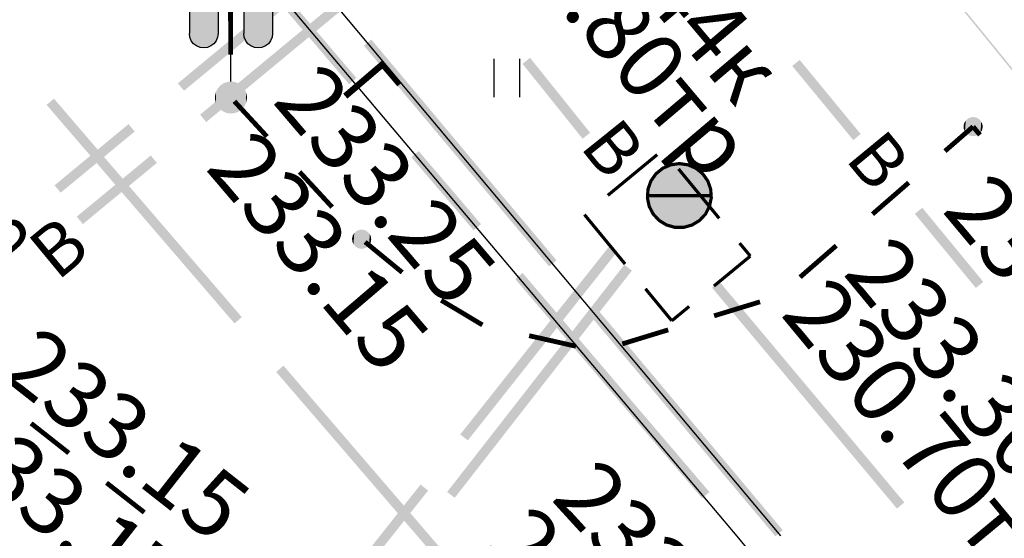
# Model space of a CAD drawing. Units: millimetres. Extents: x 17919 to 91693, y 5785 to 68389.
# Drawn here: x 45927 to 45943, y 33806 to 33814 of the extents above; entities that cross this region are included whole.
import ezdxf

# ---------------------------------------------------------------- set-up
doc = ezdxf.new("R2010")
doc.units = ezdxf.units.MM
doc.linetypes.add('ACAD_ISO04W100', pattern=[30, 24, -3, 0, -3])
doc.linetypes.add('Dashed', pattern=[564.444447, 282.222223, -282.222223])
doc.layers.get('0').update_dxf_attribs({"linetype": 'CONTINUOUS'})
doc.layers.add('OM_АД_ЦММ', color=251, linetype='ACAD_ISO04W100')
doc.layers.add('ГАЗ по 5ти этажкам', color=114, linetype='CONTINUOUS')
doc.layers.add('ПОС ТРАНШ', color=32, linetype='CONTINUOUS', lineweight=30)
doc.styles.get("Standard").update_dxf_attribs({"font": 'ARIALI.TTF'})

# ---------------------------------------------------------------- blocks, each defined once
blk = doc.blocks.new('38 - 110.1.2 фонари на метал.столб')
at = {"layer": 'OM_АД_ЦММ', "true_color": 0xffffff}
for points in [[(-1.3, 2.8), (-1.284667, 1.883531), (-0.4, 2.8)], [(-1.3, 2.8), (-1.3, 2), (-1.284667, 1.883531)], [(-1.284667, 1.883531), (-1.239711, 1.775), (-0.4, 2.8)], [(-1.239711, 1.775), (-1.168198, 1.681802), (-0.4, 2.8)], [(-1.168198, 1.681802), (-1.075, 1.610289), (-0.4, 2.8)], [(-1.075, 1.610289), (-0.966469, 1.565333), (-0.4, 2.8)], [(-0.966469, 1.565333), (-0.85, 1.55), (-0.4, 2.8)], [(-0.85, 1.55), (-0.733531, 1.565333), (-0.4, 2.8)], [(-0.733531, 1.565333), (-0.625, 1.610289), (-0.4, 2.8)], [(-0.625, 1.610289), (-0.531802, 1.681802), (-0.4, 2.8)], [(-0.531802, 1.681802), (-0.460289, 1.775), (-0.4, 2.8)], [(-0.460289, 1.775), (-0.415333, 1.883531), (-0.4, 2.8)], [(-0.415333, 1.883531), (-0.4, 2), (-0.4, 2.8)], [(0.4, 2.8), (0.415333, 1.883531), (1.3, 2.8)], [(0.4, 2.8), (0.4, 2), (0.415333, 1.883531)], [(0.415333, 1.883531), (0.460289, 1.775), (1.3, 2.8)], [(0.460289, 1.775), (0.531802, 1.681802), (1.3, 2.8)], [(0.531802, 1.681802), (0.625, 1.610289), (1.3, 2.8)], [(0.625, 1.610289), (0.733531, 1.565333), (1.3, 2.8)], [(0.733531, 1.565333), (0.85, 1.55), (1.3, 2.8)], [(0.85, 1.55), (0.966469, 1.565333), (1.3, 2.8)], [(0.966469, 1.565333), (1.075, 1.610289), (1.3, 2.8)], [(1.075, 1.610289), (1.168198, 1.681802), (1.3, 2.8)], [(1.168198, 1.681802), (1.239711, 1.775), (1.3, 2.8)], [(1.239711, 1.775), (1.284667, 1.883531), (1.3, 2.8)], [(1.284667, 1.883531), (1.3, 2), (1.3, 2.8)]]:
    blk.add_hatch(color=7, dxfattribs=at).paths.add_polyline_path(points)
at = {"layer": 'OM_АД_ЦММ'}
for points in [[(-0.331561, 0.374255), (-0.411492, 0.284032), (-0.331561, -0.374255)], [(-0.232362, 0.442728), (-0.331561, 0.374255), (-0.232362, -0.442728)], [(-0.232362, -0.442728), (-0.331561, 0.374255), (-0.331561, -0.374255)], [(-0.119658, 0.485471), (-0.232362, 0.442728), (-0.119658, -0.485471)], [(-0.119658, -0.485471), (-0.232362, 0.442728), (-0.232362, -0.442728)], [(0, 0.5), (-0.119658, 0.485471), (0, -0.5)], [(0, -0.5), (-0.119658, 0.485471), (-0.119658, -0.485471)], [(0.119658, 0.485471), (0, 0.5), (0.119658, -0.485471)], [(0.119658, -0.485471), (0, 0.5), (0, -0.5)], [(0.232362, 0.442728), (0.119658, 0.485471), (0.232362, -0.442728)], [(0.232362, -0.442728), (0.119658, 0.485471), (0.119658, -0.485471)], [(0.331561, 0.374255), (0.232362, 0.442728), (0.331561, -0.374255)], [(0.331561, -0.374255), (0.232362, 0.442728), (0.232362, -0.442728)], [(0.411492, 0.284032), (0.331561, 0.374255), (0.411492, -0.284032)], [(0.411492, -0.284032), (0.331561, 0.374255), (0.331561, -0.374255)], [(-0.467508, 0.177302), (-0.496354, 0.060268), (-0.467508, -0.177302)], [(-0.496354, 0.060268), (-0.496354, -0.060268), (-0.467508, -0.177302)], [(-0.411492, 0.284032), (-0.467508, 0.177302), (-0.411492, -0.284032)], [(-0.411492, -0.284032), (-0.467508, 0.177302), (-0.467508, -0.177302)], [(-0.331561, -0.374255), (-0.411492, 0.284032), (-0.411492, -0.284032)], [(0.467508, 0.177302), (0.411492, 0.284032), (0.467508, -0.177302)], [(0.467508, -0.177302), (0.411492, 0.284032), (0.411492, -0.284032)], [(0.496354, 0.060268), (0.467508, 0.177302), (0.496354, -0.060268)], [(0.496354, -0.060268), (0.467508, 0.177302), (0.467508, -0.177302)]]:
    blk.add_hatch(color=8, dxfattribs=at).paths.add_polyline_path(points)
at = {"layer": 'OM_АД_ЦММ', "color": 8, "linetype": 'Continuous', "flags": 128}
for points in [[(-1.5, 2.8), (-1.3, 2.8), (-0.4, 2.8), (0.4, 2.8), (1.3, 2.8), (1.5, 2.8)], [(-1.3, 2.8), (-1.3, 2)], [(-0.4, 2.8), (-0.4, 2)], [(0, 0.5), (0, 3)], [(0.4, 2.8), (0.4, 2)], [(1.3, 2.8), (1.3, 2)], [(-0.4, 2), (-0.415333, 1.883531), (-0.460289, 1.775), (-0.531802, 1.681802), (-0.625, 1.610289), (-0.733531, 1.565333), (-0.85, 1.55), (-0.966469, 1.565333), (-1.075, 1.610289), (-1.168198, 1.681802), (-1.239711, 1.775), (-1.284667, 1.883531), (-1.3, 2)], [(1.3, 2), (1.284667, 1.883531), (1.239711, 1.775), (1.168198, 1.681802), (1.075, 1.610289), (0.966469, 1.565333), (0.85, 1.55), (0.733531, 1.565333), (0.625, 1.610289), (0.531802, 1.681802), (0.460289, 1.775), (0.415333, 1.883531), (0.4, 2)]]:
    blk.add_lwpolyline(points, dxfattribs=at)
blk = doc.blocks.new('49 - 117.2.1 колодц.смотр.на водопроводах d-2.0')
at = {"true_color": 0xffffff}
blk.add_hatch(color=7, dxfattribs=at).paths.add_polyline_path([(-0.00002, 1), (-0.3827, 0.92388), (-0.70712, 0.70712), (-0.92388, 0.3827), (-1, 0), (-0.92388, -0.38268), (-0.70712, -0.7071), (-0.3827, -0.92386), (0, -0.99998), (0.38268, -0.92386), (0.7071, -0.7071), (0.92386, -0.38268), (0.99998, 0.00002), (0.92386, 0.3827), (0.7071, 0.70712), (0.38268, 0.92388)])
at = {"color": 7, "linetype": 'Continuous', "lineweight": 0, "const_width": 0.1, "flags": 128}
blk.add_lwpolyline([(0, 1), (0.269797, 0.962917), (0.519584, 0.854419), (0.730836, 0.682553), (0.887885, 0.460065), (0.979084, 0.203456), (0.997669, -0.068242), (0.942261, -0.33488), (0.81697, -0.57668), (0.631088, -0.775711), (0.398401, -0.917211), (0.136167, -0.990686), (-0.136167, -0.990686), (-0.398401, -0.917211), (-0.631088, -0.775711), (-0.81697, -0.57668), (-0.942261, -0.33488), (-0.997669, -0.068242), (-0.979084, 0.203456), (-0.887885, 0.460065), (-0.730836, 0.682553), (-0.519584, 0.854419), (-0.269797, 0.962917), (0, 1)], close=True, dxfattribs=at)
at = {"color": 7, "linetype": 'Continuous', "lineweight": 0, "true_color": 0xffffff, "const_width": 0.02, "flags": 128}
blk.add_lwpolyline([(0, 1), (-0.382683, 0.92388), (-0.707107, 0.707107), (-0.92388, 0.382683), (-1, 0), (-0.92388, -0.382683), (-0.707107, -0.707107), (-0.382683, -0.92388), (0, -1), (0.382683, -0.92388), (0.707107, -0.707107), (0.92388, -0.382683), (1, 0), (0.92388, 0.382683), (0.707107, 0.707107), (0.382683, 0.92388), (0, 1)], close=True, dxfattribs=at)
at = {"color": 7, "linetype": 'Continuous', "lineweight": 0, "const_width": 0.1, "flags": 128}
blk.add_lwpolyline([(-1, 0), (1, 0)], dxfattribs=at)
blk = doc.blocks.new('118 - 330 отм высот')
at = {"layer": 'OM_АД_ЦММ'}
for points in [[(-0.277798, 0.113261), (-0.299202, 0.021873), (-0.291317, -0.071655)], [(-0.254916, -0.15817), (-0.277798, 0.113261), (-0.291317, -0.071655)], [(-0.229202, 0.193562), (-0.277798, 0.113261), (-0.254916, -0.15817)], [(-0.193562, -0.229202), (-0.229202, 0.193562), (-0.254916, -0.15817)], [(-0.15817, 0.254916), (-0.229202, 0.193562), (-0.193562, -0.229202)], [(-0.113261, -0.277798), (-0.15817, 0.254916), (-0.193562, -0.229202)], [(-0.071655, 0.291317), (-0.15817, 0.254916), (-0.113261, -0.277798)], [(-0.021873, -0.299202), (-0.071655, 0.291317), (-0.113261, -0.277798)], [(0.021873, 0.299202), (-0.071655, 0.291317), (-0.021873, -0.299202)], [(0.071655, -0.291317), (0.021873, 0.299202), (-0.021873, -0.299202)], [(0.113261, 0.277798), (0.021873, 0.299202), (0.071655, -0.291317)], [(0.15817, -0.254916), (0.113261, 0.277798), (0.071655, -0.291317)], [(0.193562, 0.229202), (0.113261, 0.277798), (0.15817, -0.254916)], [(0.229202, -0.193562), (0.193562, 0.229202), (0.15817, -0.254916)], [(0.254916, 0.15817), (0.193562, 0.229202), (0.229202, -0.193562)], [(0.277798, -0.113261), (0.254916, 0.15817), (0.229202, -0.193562)], [(0.291317, 0.071655), (0.254916, 0.15817), (0.277798, -0.113261)], [(0.299202, -0.021873), (0.291317, 0.071655), (0.277798, -0.113261)]]:
    blk.add_hatch(color=8, dxfattribs=at).paths.add_polyline_path(points)
blk = doc.blocks.new('2011 - 401 трава')
at = {"layer": 'OM_АД_ЦММ', "color": 8, "linetype": 'Continuous', "flags": 128}
for points in [[(0, 0), (0, 1.2)], [(0.8, 0), (0.8, 1.2)]]:
    blk.add_lwpolyline(points, dxfattribs=at)
blk = doc.blocks.new('проект ПАТРИОТОВ')
at = {"layer": 'ГАЗ по 5ти этажкам', "linetype": 'Dashed', "lineweight": 25, "ltscale": 40}
for points in [[(-99.729, -195.156), (-102.605, -198.465), (-98.148, -203.744), (-90.776, -212.476), (-82.559, -222.21), (-82.096, -222.77)], [(-97.564, -196.791), (-100.304, -200.24), (-85.075, -218.393), (-81.877, -222.205)]]:
    blk.add_lwpolyline(points, dxfattribs=at)

msp = doc.modelspace()

# ---------------------------------------------------------------- hatches: boundary and pattern name
at = {"layer": 'OM_АД_ЦММ'}
for points in [[(45931.8, 33813.612), (45933.63, 33814.93), (45933.534, 33815.046)], [(45931.8, 33813.612), (45933.63, 33814.93), (45933.534, 33815.046)], [(45933.63, 33814.93), (45931.8, 33813.612), (45931.896, 33813.497)], [(45933.63, 33814.93), (45931.8, 33813.612), (45931.896, 33813.497)], [(45929.719, 33812.668), (45931.549, 33813.986), (45931.453, 33814.102)], [(45929.719, 33812.668), (45931.549, 33813.986), (45931.453, 33814.102)], [(45931.549, 33813.986), (45929.719, 33812.668), (45929.815, 33812.553)], [(45931.549, 33813.986), (45929.719, 33812.668), (45929.815, 33812.553)], [(45941.842, 33813.984), (45942.41, 33813.287), (45941.861, 33814)], [(45941.842, 33813.984), (45942.41, 33813.287), (45941.861, 33814)], [(45942.429, 33813.303), (45941.861, 33814), (45942.41, 33813.287)], [(45942.429, 33813.303), (45941.861, 33814), (45942.41, 33813.287)], [(45931.42, 33813.795), (45932.394, 33812.654), (45931.534, 33813.893)], [(45931.42, 33813.795), (45932.394, 33812.654), (45931.534, 33813.893)], [(45932.508, 33812.752), (45931.534, 33813.893), (45932.394, 33812.654)], [(45932.508, 33812.752), (45931.534, 33813.893), (45932.394, 33812.654)], [(45930.066, 33812.179), (45931.896, 33813.497), (45931.8, 33813.612)], [(45930.066, 33812.179), (45931.896, 33813.497), (45931.8, 33813.612)], [(45931.896, 33813.497), (45930.066, 33812.179), (45930.162, 33812.063)], [(45931.896, 33813.497), (45930.066, 33812.179), (45930.162, 33812.063)], [(45934.072, 33811.532), (45932.741, 33813.352), (45932.626, 33813.255)], [(45934.072, 33811.532), (45932.741, 33813.352), (45932.626, 33813.255)], [(45932.741, 33813.352), (45934.072, 33811.532), (45934.187, 33811.628)], [(45932.741, 33813.352), (45934.072, 33811.532), (45934.187, 33811.628)], [(45942.41, 33813.287), (45943.009, 33812.552), (45942.429, 33813.303)], [(45942.41, 33813.287), (45943.009, 33812.552), (45942.429, 33813.303)], [(45943.028, 33812.568), (45942.429, 33813.303), (45943.009, 33812.552)], [(45943.028, 33812.568), (45942.429, 33813.303), (45943.009, 33812.552)], [(45936.043, 33811.802), (45935.221, 33813.066), (45935.104, 33812.972)], [(45936.043, 33811.802), (45935.221, 33813.066), (45935.104, 33812.972)], [(45935.221, 33813.066), (45936.043, 33811.802), (45936.16, 33811.896)], [(45935.221, 33813.066), (45936.043, 33811.802), (45936.16, 33811.896)], [(45939.318, 33812.939), (45940.272, 33811.781), (45939.434, 33813.034)], [(45939.318, 33812.939), (45940.272, 33811.781), (45939.434, 33813.034)], [(45940.387, 33811.876), (45939.434, 33813.034), (45940.272, 33811.781)], [(45940.387, 33811.876), (45939.434, 33813.034), (45940.272, 33811.781)], [(45927.668, 33812.331), (45929.136, 33810.625), (45927.782, 33812.429)], [(45927.668, 33812.331), (45929.136, 33810.625), (45927.782, 33812.429)], [(45929.249, 33810.723), (45927.782, 33812.429), (45929.136, 33810.625)], [(45929.249, 33810.723), (45927.782, 33812.429), (45929.136, 33810.625)], [(45927.792, 33811.075), (45929.044, 33811.915), (45928.948, 33812.031)], [(45927.792, 33811.075), (45929.044, 33811.915), (45928.948, 33812.031)], [(45929.044, 33811.915), (45927.792, 33811.075), (45927.888, 33810.96)], [(45929.044, 33811.915), (45927.792, 33811.075), (45927.888, 33810.96)], [(45935.519, 33809.808), (45934.187, 33811.628), (45934.072, 33811.532)], [(45935.519, 33809.808), (45934.187, 33811.628), (45934.072, 33811.532)], [(45934.187, 33811.628), (45935.519, 33809.808), (45935.634, 33809.904)], [(45934.187, 33811.628), (45935.519, 33809.808), (45935.634, 33809.904)], [(45928.139, 33810.586), (45929.391, 33811.426), (45929.295, 33811.541)], [(45928.139, 33810.586), (45929.391, 33811.426), (45929.295, 33811.541)], [(45933.367, 33811.513), (45934.341, 33810.372), (45933.481, 33811.61)], [(45933.367, 33811.513), (45934.341, 33810.372), (45933.481, 33811.61)], [(45934.455, 33810.469), (45933.481, 33811.61), (45934.341, 33810.372)], [(45934.455, 33810.469), (45933.481, 33811.61), (45934.341, 33810.372)], [(45929.391, 33811.426), (45928.139, 33810.586), (45928.235, 33810.47)], [(45929.391, 33811.426), (45928.139, 33810.586), (45928.235, 33810.47)], [(45929.136, 33810.625), (45930.603, 33808.919), (45929.249, 33810.723)], [(45929.136, 33810.625), (45930.603, 33808.919), (45929.249, 33810.723)], [(45930.717, 33809.017), (45929.249, 33810.723), (45930.603, 33808.919)], [(45930.717, 33809.017), (45929.249, 33810.723), (45930.603, 33808.919)], [(45941.234, 33810.63), (45942.187, 33809.472), (45941.35, 33810.725)], [(45941.234, 33810.63), (45942.187, 33809.472), (45941.35, 33810.725)], [(45942.303, 33809.567), (45941.35, 33810.725), (45942.187, 33809.472)], [(45942.303, 33809.567), (45941.35, 33810.725), (45942.187, 33809.472)], [(45936.457, 33810.12), (45935.528, 33808.949), (45936.535, 33810.059)], [(45936.457, 33810.12), (45935.528, 33808.949), (45936.535, 33810.059)], [(45936.574, 33810.027), (45936.535, 33810.059), (45935.528, 33808.949), (45935.646, 33808.856)], [(45936.574, 33810.027), (45936.535, 33810.059), (45935.528, 33808.949), (45935.646, 33808.856)], [(45935.31, 33808.061), (45936.812, 33809.743), (45936.694, 33809.835)], [(45935.31, 33808.061), (45936.812, 33809.743), (45936.694, 33809.835)], [(45934.99, 33809.611), (45936.45, 33807.899), (45935.104, 33809.708)], [(45934.99, 33809.611), (45936.45, 33807.899), (45935.104, 33809.708)], [(45936.564, 33807.997), (45935.104, 33809.708), (45936.45, 33807.899)], [(45936.564, 33807.997), (45935.104, 33809.708), (45936.45, 33807.899)], [(45936.812, 33809.743), (45935.31, 33808.061), (45935.428, 33807.969)], [(45936.812, 33809.743), (45935.31, 33808.061), (45935.428, 33807.969)], [(45938.064, 33809.477), (45939.509, 33807.752), (45938.179, 33809.573)], [(45938.064, 33809.477), (45939.509, 33807.752), (45938.179, 33809.573)], [(45939.624, 33807.848), (45938.179, 33809.573), (45939.509, 33807.752)], [(45939.624, 33807.848), (45938.179, 33809.573), (45939.509, 33807.752)], [(45936.161, 33809.042), (45937.608, 33807.318), (45936.276, 33809.138)], [(45936.161, 33809.042), (45937.608, 33807.318), (45936.276, 33809.138)], [(45937.723, 33807.415), (45936.276, 33809.138), (45937.608, 33807.318)], [(45937.723, 33807.415), (45936.276, 33809.138), (45937.608, 33807.318)], [(45934.131, 33807.185), (45935.646, 33808.856), (45935.528, 33808.949)], [(45934.131, 33807.185), (45935.646, 33808.856), (45935.528, 33808.949)], [(45935.646, 33808.856), (45934.131, 33807.185), (45934.249, 33807.092)], [(45935.646, 33808.856), (45934.131, 33807.185), (45934.249, 33807.092)], [(45932.723, 33806.456), (45931.369, 33808.259), (45931.255, 33808.161)], [(45932.723, 33806.456), (45931.369, 33808.259), (45931.255, 33808.161)], [(45931.369, 33808.259), (45932.723, 33806.456), (45932.836, 33806.554)], [(45931.369, 33808.259), (45932.723, 33806.456), (45932.836, 33806.554)], [(45933.926, 33806.287), (45935.428, 33807.969), (45935.31, 33808.061)], [(45933.926, 33806.287), (45935.428, 33807.969), (45935.31, 33808.061)], [(45935.428, 33807.969), (45933.926, 33806.287), (45934.044, 33806.195)], [(45935.428, 33807.969), (45933.926, 33806.287), (45934.044, 33806.195)], [(45936.45, 33807.899), (45937.91, 33806.188), (45936.564, 33807.997)], [(45936.45, 33807.899), (45937.91, 33806.188), (45936.564, 33807.997)], [(45938.024, 33806.285), (45936.564, 33807.997), (45937.91, 33806.188)], [(45938.024, 33806.285), (45936.564, 33807.997), (45937.91, 33806.188)], [(45939.509, 33807.752), (45940.954, 33806.027), (45939.624, 33807.848)], [(45939.509, 33807.752), (45940.954, 33806.027), (45939.624, 33807.848)], [(45941.069, 33806.123), (45939.624, 33807.848), (45940.954, 33806.027)], [(45941.069, 33806.123), (45939.624, 33807.848), (45940.954, 33806.027)], [(45937.608, 33807.318), (45939.054, 33805.595), (45937.723, 33807.415)], [(45937.608, 33807.318), (45939.054, 33805.595), (45937.723, 33807.415)], [(45939.169, 33805.691), (45937.723, 33807.415), (45939.054, 33805.595)], [(45939.169, 33805.691), (45937.723, 33807.415), (45939.054, 33805.595)], [(45934.068, 33804.892), (45934.078, 33804.9), (45932.836, 33806.554), (45932.723, 33806.456)], [(45934.068, 33804.892), (45934.078, 33804.9), (45932.836, 33806.554), (45932.723, 33806.456)], [(45934.182, 33804.99), (45932.836, 33806.554), (45934.078, 33804.9)], [(45934.182, 33804.99), (45932.836, 33806.554), (45934.078, 33804.9)], [(45932.579, 33805.226), (45933.628, 33806.308), (45933.51, 33806.402)], [(45932.579, 33805.226), (45933.628, 33806.308), (45933.51, 33806.402)], [(45933.628, 33806.308), (45932.579, 33805.226), (45932.696, 33805.133)], [(45933.628, 33806.308), (45932.579, 33805.226), (45932.696, 33805.133)]]:
    msp.add_hatch(color=256, dxfattribs=at).paths.add_polyline_path(points)

# ---------------------------------------------------------------- linework, layer by layer
at = {"layer": 'OM_АД_ЦММ', "linetype": 'Continuous', "flags": 128}
for points, const_width in [([(45930.545, 33813.116), (45930.541, 33813.822)], 0.075), ([(45930.545, 33813.116), (45930.541, 33813.822)], 0.075), ([(45931.111, 33811.836), (45930.602, 33812.387)], 0.075), ([(45931.111, 33811.836), (45930.602, 33812.387)], 0.075), ([(45942.144, 33811.992), (45941.704, 33811.609)], 0.075), ([(45942.144, 33811.992), (45941.704, 33811.609)], 0.075), ([(45942.25, 33811.862), (45942.144, 33811.992)], 0.075), ([(45942.25, 33811.862), (45942.144, 33811.992)], 0.075), ([(45937.208, 33811.554), (45936.436, 33810.918)], 0.05), ([(45937.208, 33811.554), (45936.436, 33810.918)], 0.05), ([(45932.129, 33810.734), (45931.62, 33811.285)], 0.075), ([(45932.129, 33810.734), (45931.62, 33811.285)], 0.075), ([(45938.177, 33810.559), (45937.541, 33811.331)], 0.05), ([(45938.177, 33810.559), (45937.541, 33811.331)], 0.05), ([(45941.138, 33811.117), (45940.572, 33810.625)], 0.075), ([(45941.138, 33811.117), (45940.572, 33810.625)], 0.075), ([(45936.071, 33810.618), (45936.706, 33809.846)], 0.05), ([(45936.071, 33810.618), (45936.706, 33809.846)], 0.05), ([(45933.224, 33809.715), (45932.644, 33810.19)], 0.075), ([(45933.224, 33809.715), (45932.644, 33810.19)], 0.075), ([(45938.663, 33809.97), (45938.495, 33810.173)], 0.05), ([(45938.663, 33809.97), (45938.495, 33810.173)], 0.05), ([(45940.006, 33810.133), (45939.44, 33809.641)], 0.075), ([(45940.006, 33810.133), (45939.44, 33809.641)], 0.075), ([(45938.094, 33809.502), (45938.663, 33809.97)], 0.05), ([(45938.094, 33809.502), (45938.663, 33809.97)], 0.05), ([(45937.024, 33809.46), (45937.436, 33808.96)], 0.05), ([(45937.024, 33809.46), (45937.436, 33808.96)], 0.05), ([(45934.477, 33808.895), (45933.833, 33809.28)], 0.075), ([(45934.477, 33808.895), (45933.833, 33809.28)], 0.075), ([(45937.436, 33808.96), (45937.708, 33809.184)], 0.05), ([(45937.436, 33808.96), (45937.708, 33809.184)], 0.05), ([(45938.815, 33809.256), (45938.097, 33809.037)], 0.075), ([(45938.815, 33809.256), (45938.097, 33809.037)], 0.075), ([(45937.38, 33808.818), (45936.663, 33808.599)], 0.075), ([(45937.38, 33808.818), (45936.663, 33808.599)], 0.075), ([(45935.939, 33808.562), (45935.207, 33808.727)], 0.075), ([(45935.939, 33808.562), (45935.207, 33808.727)], 0.075), ([(45928.015, 33806.894), (45927.426, 33807.358)], 0.075), ([(45928.015, 33806.894), (45927.426, 33807.358)], 0.075), ([(45929.194, 33805.967), (45928.604, 33806.43)], 0.075), ([(45929.194, 33805.967), (45928.604, 33806.43)], 0.075)]:
    msp.add_lwpolyline(points, dxfattribs=dict(at, const_width=const_width))

# ---------------------------------------------------------------- block references
at = {"layer": 'OM_АД_ЦММ', "xscale": 0.5, "yscale": 0.5000000000005826, "zscale": 0.5}
for name, p in [('38 - 110.1.2 фонари на метал.столб', (45930.548, 33812.446)), ('38 - 110.1.2 фонари на метал.столб', (45930.548, 33812.446)), ('2011 - 401 трава', (45934.661, 33812.451)), ('2011 - 401 трава', (45934.661, 33812.451)), ('118 - 330 отм высот', (45942.144, 33811.992)), ('118 - 330 отм высот', (45942.144, 33811.992)), ('49 - 117.2.1 колодц.смотр.на водопроводах d-2.0', (45937.554, 33810.914)), ('49 - 117.2.1 колодц.смотр.на водопроводах d-2.0', (45937.554, 33810.914)), ('118 - 330 отм высот', (45932.59, 33810.234)), ('118 - 330 отм высот', (45932.59, 33810.234))]:
    msp.add_blockref(name, p, dxfattribs=at)
at = {"layer": 'ПОС ТРАНШ'}
msp.add_blockref('проект ПАТРИОТОВ', (46021.013, 34027.805), dxfattribs=at)

# ---------------------------------------------------------------- texts
at = {"layer": 'OM_АД_ЦММ', "attachment_point": 1}
for s, insert, char_height, rotation in [('{\\fArial|b0|i1|c204|p0;233.44к}', (45935.954, 33816.822), 1.03213, 310.202), ('{\\fArial|b0|i1|c204|p0;233.44к}', (45935.954, 33816.822), 1.03213, 310.202), ('{\\fArial|b0|i1|c204|p0;230.80тр}', (45934.977, 33816.259), 1.03213, 310.2117), ('{\\fArial|b0|i1|c204|p0;230.80тр}', (45934.977, 33816.259), 1.03213, 310.2117), ('{\\fCourier New|b1|i1|c204|p0;Г}', (45932.841, 33813.112), 0.80367, 310.4675), ('{\\fCourier New|b1|i1|c204|p0;Г}', (45932.841, 33813.112), 0.80367, 310.4675), ('{\\fArial|b0|i1|c204|p0;233.25}', (45931.965, 33813.051), 1.03213, 310.4675), ('{\\fArial|b0|i1|c204|p0;233.25}', (45931.965, 33813.051), 1.03213, 310.4675), ('{\\fCourier New|b1|i1|c204|p0;В}', (45936.611, 33812.184), 0.80367, 308.746), ('{\\fCourier New|b1|i1|c204|p0;В}', (45936.611, 33812.184), 0.80367, 308.746), ('{\\fArial|b0|i1|c204|p0;233.15}', (45930.918, 33812.007), 1.03213, 310.4675), ('{\\fArial|b0|i1|c204|p0;233.15}', (45930.918, 33812.007), 1.03213, 310.4675), ('{\\fCourier New|b1|i1|c204|p0;В}', (45940.748, 33812), 0.80367, 309.4726), ('{\\fCourier New|b1|i1|c204|p0;В}', (45940.748, 33812), 0.80367, 309.4726), ('{\\fArial|b0|i1|c204|p0;233.07}', (45942.435, 33811.34), 1.03213, 309.9566), ('{\\fCourier New|b1|i1|c204|p0;В}', (45926.413, 33810.476), 0.80367, 39.5879), ('{\\fCourier New|b1|i1|c204|p0;В}', (45926.413, 33810.476), 0.80367, 39.5879), ('{\\fCourier New|b1|i1|c204|p0;В}', (45927.321, 33810.187), 0.80367, 39.5814), ('{\\fCourier New|b1|i1|c204|p0;В}', (45927.321, 33810.187), 0.80367, 39.5814), ('{\\fArial|b0|i1|c204|p0;233.30к}', (45940.891, 33810.355), 1.03213, 309.5531), ('{\\fArial|b0|i1|c204|p0;233.30к}', (45940.891, 33810.355), 1.03213, 309.5531), ('{\\fArial|b0|i1|c204|p0;230.70тр}', (45939.916, 33809.716), 1.03213, 309.6074), ('{\\fArial|b0|i1|c204|p0;230.70тр}', (45939.916, 33809.716), 1.03213, 309.6074), ('{\\fArial|b0|i1|c204|p0;233.15}', (45927.547, 33808.92), 1.03213, 321.8592), ('{\\fArial|b0|i1|c204|p0;233.15}', (45927.547, 33808.92), 1.03213, 321.8592), ('{\\fArial|b0|i1|c204|p0;233.17}', (45926.557, 33807.747), 1.03213, 321.8592), ('{\\fArial|b0|i1|c204|p0;233.17}', (45926.557, 33807.747), 1.03213, 321.8592), ('{\\fArial|b0|i1|c204|p0;233.08к}', (45936.297, 33806.871), 1.03213, 312.3611), ('{\\fArial|b0|i1|c204|p0;233.08к}', (45936.297, 33806.871), 1.03213, 312.3611), ('{\\fArial|b0|i1|c204|p0;230.31л}', (45935.26, 33806.143), 1.03213, 312.8713), ('{\\fArial|b0|i1|c204|p0;230.31л}', (45935.26, 33806.143), 1.03213, 312.8713)]:
    msp.add_mtext(s, dxfattribs=dict(at, insert=insert, char_height=char_height, rotation=rotation))

doc.saveas('drawing.dxf')
